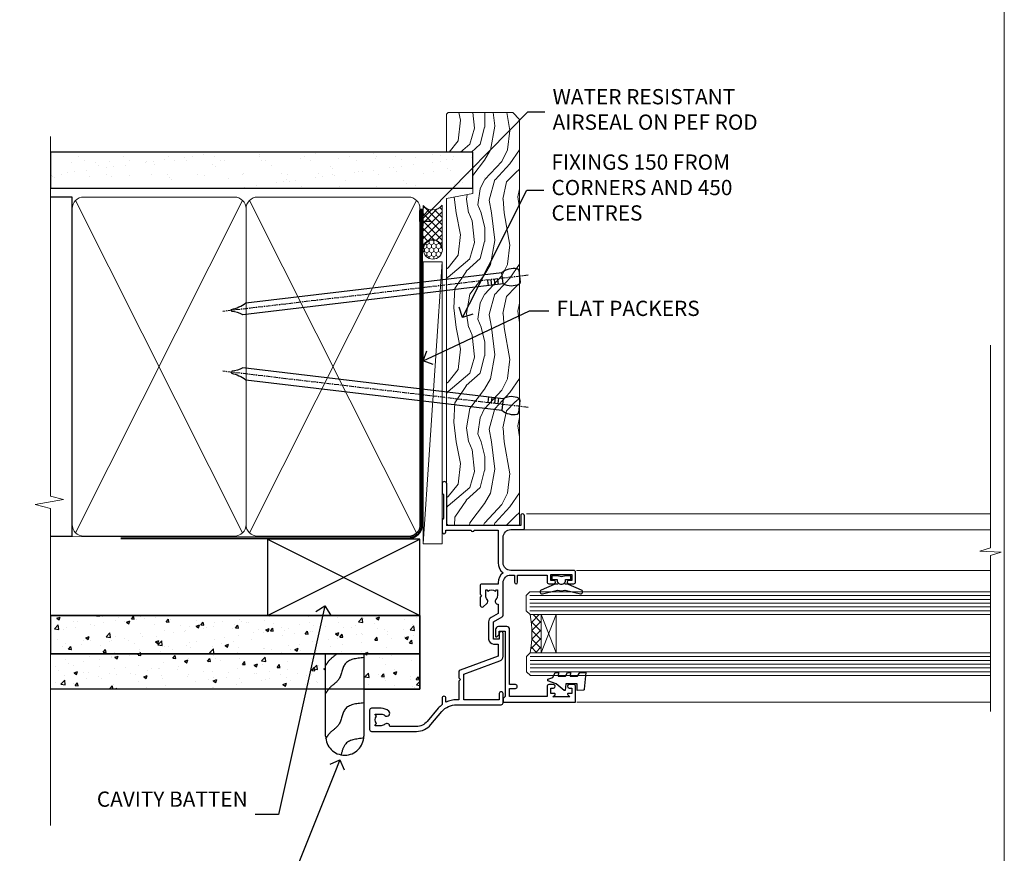
# Model space of a CAD drawing. Units: millimetres. Extents: x 0 to 10153, y -976 to 1146.
# Drawn here: x 5095 to 5353, y 293 to 512 of the extents above; entities that cross this region are included whole.
import ezdxf
from ezdxf import colors
from ezdxf.entities.mleader import LeaderData, LeaderLine
from ezdxf.math import Vec2, Vec3

# ---------------------------------------------------------------- set-up
doc = ezdxf.new("R2010")
doc.units = ezdxf.units.MM
doc.linetypes.add('CENTER', pattern=[2, 1.25, -0.25, 0.25, -0.25])
doc.linetypes.add('Dashed', pattern=[564.4444465637206, 282.2222232818604, -282.2222232818602])
doc.layers.add('Aluminium Systems Ltd Joinery Detail', color=7, linetype='Continuous')
doc.layers.add('Aluminium Systems Ltd Notes', color=7, linetype='Continuous')
doc.layers.add('Viewport', color=7, linetype='Continuous', plot=False)
doc.styles.get("Standard").update_dxf_attribs({"font": 'arial.ttf'})
pattern_1 = [(49.99999999999999, (3.689393224239723, 31.77084856185138), (9.1092334498002, -0.7969542769451543), [0.9525000000000001, -10.4775]), (355, (3.689393224239723, 31.77084856185138), (-1.762171071248467, 9.552842261951758), [0.762, -8.3820292085]), (100.4514447, (4.448493574239706, 31.70443588685157), (7.347062354517664, 8.755887595609755), [0.8095004399999999, -8.904512229999996]), (46.18420000000002, (3.689393224239723, 34.31084856185225), (13.5539520446065, -2.102116396636358), [1.428749999999999, -15.71624999999999]), (96.63555760999992, (4.818888224239743, 34.13567356185195), (11.87020670257515, 12.37130622988608), [1.214251157, -13.356780408]), (351.1841511700001, (3.689393224239723, 34.31084856185225), (11.87020670324885, 12.37130622927663), [1.1429983535, -12.572986596]), (21, (4.959393224239705, 33.67584856185204), (7.580719563456625, -5.11325990935438), [0.9525000000000001, -10.4775]), (326.0000000000001, (4.959393224239705, 33.67584856185204), (3.090101417382354, 9.209398306115963), [0.762, -8.382]), (71.45144499999999, (5.591119854239707, 33.24974356685198), (10.67082096393581, 4.096138444295263), [0.8095004400000001, -8.90449688]), (37.50000000000001, (3.689393224239723, 31.77084856185138), (0.1544301625295909, 4.227751943657656), [0, -8.2804, 0, -8.509, 0, -8.41375]), (7.499999999999999, (3.689393224239723, 31.77084856185138), (3.340983125515288, 5.009028740905975), [0, -4.8514, 0, -8.0899, 0, -3.20675]), (327.5, (0.8572932242396973, 31.77084856185138), (6.77952975834357, -0.2864371996336729), [0, -3.175, 0, -9.906, 0, -13.1445]), (317.5, (-0.4127067757602845, 31.77084856185138), (7.406459069300903, 1.271324551666651), [0, -4.1275, 0, -6.578600000000001, 0, -9.3345])]

# ---------------------------------------------------------------- blocks, each defined once
blk = doc.blocks.new('Page Layout')
at = {"layer": 'Aluminium Systems Ltd Joinery Detail', "color": 8, "lineweight": 5}
blk.add_lwpolyline([(0, 730.131892914731), (0, 0), (553.0825377109722, 0), (553.0825377109722, 730.131892914731)], close=True, dxfattribs=at)
blk = doc.blocks.new('A003-20831')
at = {"ltscale": 3, "flags": 128}
blk.add_lwpolyline([(2.621724833123439, 15.09770384114668, 0.2216982705959261), (1.299999999994158, 12.26330668643422), (1.299999999996375, 5.286411627841545, -0.6591102582861645), (1.885438149261746, 4.038423408327873, 0.1837465194528689), (1.499998588842347, 3.024999999999892), (1.499998588827795, 1.499999999999801), (1.745371651287088, 1.499999999999801), (2.044747484062556, 1.85678222424579, 0.3639702342662044), (4.005249693606403, 1.85678222424579), (4.304625526381871, 1.499999999999801), (4.549998588827068, 1.499999999999801), (4.549998588827068, 3.024999999999892, 0.1837465194583253), (4.16455902838152, 4.038423408357431, -0.999999999994524), (5.285438149260701, 5.035233318218189, -0.1837465194588314), (6.049998588836162, 3.024999999999892), (6.049998588836162, 0.4999999999998007, -0.414213562373095), (5.549998588836162, -1.993224215831613e-13), (0.4999999999999445, 1.985815104424948e-13, -0.4142135623731117), (1.332267629550188e-15, 0.5000000000001986), (1.332267629550188e-15, 12.26330668643416, -0.2216982705959267), (1.786114639357949, 16.09357311172201), (5.213883549470895, 18.96973239064911, 0.2216982705959851), (6.999998188834867, 22.79999881593776), (6.999998188833674, 34.49999999999963, -0.414213562373095), (7.499998188833674, 34.99999999999963), (9.899998188833594, 34.99999999999963, -0.999999999999773), (9.899998188833708, 33.99999999999935), (8.299998188833685, 33.9999999999994), (8.299998188833515, 24.69999999999945), (15.02475718959443, 24.69999999999922), (18.4623199951875, 34.14462618632305, -0.3152987888789665), (19.6839204022092, 34.99999999999963), (25.69999818883258, 34.99999999999963, -0.9999999999999999), (25.69999818883258, 33.99999999999963), (24.19999818883281, 33.99999999999963), (24.19999818883281, 32.49999999999963), (28.75699818883146, 32.49999999999963), (30.05567001794367, 34.74995119388549, -0.2679793930046311), (30.48871089439086, 34.99999999999963), (38.99999818881133, 34.9999999999628), (38.99999818881133, 34.9999999999628, 0.4142135623720128), (40.99999818881133, 36.99999999995381), (40.99999818883202, 37.99999999999963), (39.09999818883222, 37.99999999999963, -0.9999999999999999), (39.09999818883222, 38.79999999999981), (40.99999818883202, 38.7999999999989), (40.99999818883202, 46.49999999999901), (39.1999981888336, 46.49999999999923, -0.4142135623724955), (38.6999981888336, 46.9999999999981), (38.69999818883167, 48.2999999999997, -0.9999999999999999), (39.59999818883222, 48.2999999999997), (39.59999818883222, 47.49999999999901), (41.09999818883222, 47.49999999999901), (41.09999818883222, 52.99999999999963), (39.59999818883222, 52.99999999999963), (39.59999818883131, 52.19999999999916, -0.9999999999999999), (38.69999818883258, 52.19999999999916), (38.69999818883258, 53.49999999999963, -0.414213562373095), (39.19999818883258, 53.99999999999963), (41.69999818883258, 53.99999999999963, -0.414213562373095), (42.19999818883258, 53.49999999999963), (42.19999818889369, 36.9999999999537, 0.4142135623720045), (44.19999818891444, 34.99999999996109), (50.89999818887367, 34.99999999996109, 0.4142135623731281), (52.89999818887367, 36.99999999996132), (52.89999818887333, 40.09999999995418, -0.4142135623736278), (53.39999818887424, 40.59999999995418), (56.49999818882316, 40.60000000000113, -1.000000000007788), (56.49999818883072, 39.59999999995418), (53.99999818885419, 39.59999999995418), (53.99999818888216, 20.19999799999951), (64.89997618887247, 20.19999799999951, -0.9999999999999999), (64.89997618887247, 18.99999999999946), (62.49998118887225, 18.99999999999946), (62.09998118887216, 19.39999899999967), (55.8999941888722, 19.39999899999967), (55.49999518887245, 18.99999999999991), (52.29999818883431, 18.9999999999994, -1.000000000000171), (52.29999818883437, 19.99999999999946), (52.79999818883425, 19.99999999999946), (52.79999818883425, 26.60029414588016, -0.9999999999999999), (52.79999818883425, 27.40029414588017), (52.79999818883425, 33.69999999996062), (44.19999818891398, 33.69999999996142, -0.2308117564101742), (41.59999818886286, 34.96775985673776, -0.230811756410174), (38.99999818881173, 33.69999999996142), (38.62498742550952, 33.6999999999982), (38.624987425509, 29.45000000001298, -0.4142135623730617), (38.124987425509, 28.95000000001303), (35.99998742544886, 28.95000000001303), (35.59998742544923, 29.35000000001313), (35.19998742544959, 28.95000000001303), (33.06955004410122, 28.95000000001303, -0.637070260807509), (32.68652782254173, 29.77139380485633), (33.51362572981566, 30.75709070727717, -0.4226584366887495), (34.58656401708873, 30.83543956044403, 0.1837465194615898), (35.59998742545423, 30.44999999998984), (37.12498742545387, 30.45000000003623), (37.12498742545387, 30.69537306244413), (36.76820520120992, 30.99474889521801, 0.3639702342667677), (36.76820520120947, 32.95525110476277), (37.12498742545387, 33.25462693753664), (37.12498742545387, 33.50000000000571), (35.59998742544695, 33.49999999999071, 0.1837465194457504), (34.58656401717809, 33.11456043956696, -0.6591109333994376), (33.33857584472986, 33.6999999999982), (30.95065122328589, 33.6999999999982), (29.8829044675964, 31.85012689589527, -0.2679793930049919), (28.75699818883146, 31.19999999999911), (24.19999818883326, 31.20000000000002, -0.4142135623731014), (22.89999818883314, 32.50000000000009), (22.89999818883314, 33.69999999999968), (19.68392040220925, 33.6999999999999), (16.05476953055501, 23.72898992833635, -0.3152987888789804), (15.58492322016207, 23.39999999999921), (14.00000895216476, 23.39999999999927), (13.60000895216558, 23.79999999999936), (13.20000895216595, 23.39999999999927), (8.299998188833515, 23.39999999999944), (8.29999818883323, 22.79999881593281, -0.1156499494947565), (7.643579200102296, 19.99999999999946), (8.699998188834913, 19.99999999999946, -0.9999999999999999), (8.699998188834913, 18.99999999999946), (7.024936894816053, 18.99999999999946, -0.05636039300286577), (6.049493743234736, 17.97386312007265)], format="xyb", close=True, dxfattribs=at)
blk = doc.blocks.new('Residential Window Jamb')
at = {"layer": 'Aluminium Systems Ltd Joinery Detail', "lineweight": 5}
h = blk.add_hatch(dxfattribs=at)
h.set_pattern_fill('NET', color=256, scale=0.5, angle=-135.0000000000001)
h.set_pattern_definition([(224.9999999999999, (-93.76161466800113, 804.8857039913623), (1.122532015133643, -1.122532015133645), []), (314.9999999999999, (-93.76161466800113, 804.8857039913623), (1.122532015133645, 1.122532015133643), [])])
edge = h.paths.add_edge_path()
edge.add_line((25.50526072630601, -69.87094187769617), (25.41367865663915, -69.87094187769799))
edge.add_arc((20.50526072630964, -59.26368326531156), 11.68787841521306, -65.16806472825431, -64.67238000435086)
edge.add_line((25.50526072630601, -69.82808111132545), (25.50526072630601, -69.87094187769617))
edge = h.paths.add_edge_path()
edge.add_arc((-3.124945549690892, -74.95338867446662), 26.68783599326924, -10.816680073508508, 10.779816274357302, ccw=False)
edge.add_line((23.08871854073368, -79.96182205808145), (25.99965023293225, -79.96182205808145))
edge.add_line((25.99965023293225, -79.96182205808145), (25.9996502329177, -69.96182205808145))
edge.add_line((25.9996502329177, -69.96182205808145), (23.09193551419457, -69.96182205808236))
at = {"layer": 'Aluminium Systems Ltd Joinery Detail', "linetype": 'Continuous', "lineweight": 5}
for p, q in [((143.748115734872, -43.58282667156709, 1.151119239582842), (22.15660637573637, -43.58282667156709)), ((18.42453984296662, -47.70022538311559), (143.748115734872, -47.70022538311559, 1.151119239582842)), ((35.19788144043741, -58.37725788940588), (143.748115734872, -58.37725788940588, 1.151119239582842)), ((35.29146091144867, -92.89688664048754), (143.748115734872, -92.89688664048754, 1.151119239582842))]:
    blk.add_line(p, q, dxfattribs=at)
at = {"layer": 'Aluminium Systems Ltd Joinery Detail', "lineweight": 5, "ltscale": 3}
for p, q in [((22.99999981204564, -64.96182205822151), (143.748115734872, -64.96182205822151, 1.151119239582842)), ((22.99999981204564, -65.96182205822151), (143.748115734872, -65.96182205822151, 1.151119239582842)), ((22.99999981204564, -66.96182205822151), (143.748115734872, -66.96182205822151, 1.151119239582842)), ((22.99999981204564, -67.96182205822151), (143.748115734872, -67.96182205822151, 1.151119239582842)), ((22.99999981204564, -68.96182205822151), (143.748115734872, -68.96182205822151, 1.151119239582842)), ((23.08948271235749, -80.95751615447261), (143.748115734872, -80.95751615447261, 1.151119239582842)), ((23.08948271235749, -81.95751615447261), (143.748115734872, -81.95751615447261, 1.151119239582842)), ((23.08948271235749, -82.95751615447261), (143.748115734872, -82.95751615447261, 1.151119239582842)), ((23.08948271235749, -83.95751615447261), (143.748115734872, -83.95751615447261, 1.151119239582842)), ((23.08948271235568, -84.95751615447261), (143.748115734872, -84.95751615447261, 1.151119239582842))]:
    blk.add_line(p, q, dxfattribs=at)
at = {"layer": 'Aluminium Systems Ltd Joinery Detail', "lineweight": 5}
for p, q in [((29.87175537970506, -69.95751615447261), (26.00041440454152, -79.95751615447261)), ((26.00041440454152, -69.95751615447261), (29.87175537970506, -79.95751615447261))]:
    blk.add_line(p, q, dxfattribs=at)
at = {"layer": 'Aluminium Systems Ltd Joinery Detail', "linetype": 'Continuous', "lineweight": 5, "elevation": 1.151119239582956}
blk.add_lwpolyline([(143.748115734872, 0.7038599139868893), (143.748115734872, -52.47348982145058), (140.8855211199862, -53.33699515206399), (146.5239505406153, -53.58699515206399), (143.748115734872, -54.49149322211679), (143.748115734872, -95.32475309694837)], dxfattribs=at)
at = {"layer": 'Aluminium Systems Ltd Joinery Detail'}
blk.add_lwpolyline([(30.37471260925849, -61.58181036897486), (30.29917988021771, -61.86370235138975, -0.3394542588633712), (30.1059947149588, -62.01193854236953), (29.45946011255546, -62.01193854236953, 0.1052493344124674), (29.37800791385416, -62.02927617808291), (25.95582961580112, -63.55528263165343, 0.9133919180647162), (26.27759246640926, -64.49778290733911), (30.24435563348197, -63.53327018702021, -0.1257362244887155), (30.34337238404441, -63.53442276775013), (31.20769630309587, -63.76601766397653, 0.1316524975874038), (31.31122392113684, -63.76601766397653), (32.17554784106505, -63.53442276775013, -0.1257362244887155), (32.2745645916275, -63.53327018702021), (36.24132775870021, -64.49778290733911, 0.913391918064716), (36.56309060930835, -63.55528263165343), (33.14091231125713, -62.02927617808291, 0.1052493344124674), (33.05946011255583, -62.01193854236953), (32.41292551015067, -62.01193854236953, -0.3394542588633712), (32.21974034489358, -61.86370235138975), (32.14420761585279, -61.58181036897486)], format="xyb", dxfattribs=at)
for points in [[(32.38446011255473, -59.76193854236953), (31.25946011255473, -60.06338138385445), (30.13446011255473, -59.76193854236953), (28.75946011255473, -59.76193854236953), (28.75946011255473, -60.76193854236953), (30.14142612380419, -60.76193854236953, 0.447213595499958), (31.25946011255473, -62.01193854236953, 0.4472135954999584), (32.37749410130527, -60.76193854236953), (33.75946011255473, -60.76193854236953), (33.75946011255473, -59.76193854236953)], [(27.50005000204328, -88.8169338683756), (27.50005000204328, -91.41693386837505), (17.70000000204345, -91.41693386837505), (17.70000000204345, -89.31693386837742), (19.20000000204345, -89.31693386837742, 1), (19.20000000204345, -88.31693386837742), (17.70000000204345, -88.31693386837742), (17.70000000204345, -73.86685886837495, 0.4142135623730951), (16.95000000204345, -73.11685886837495), (14.75000000208274, -73.11685886837495, 0.414210532603183), (14.00000000212276, -73.86685111015595), (13.99998482535739, -75.61725792063407, 0.6681823785842405), (14.34140618158563, -75.75868134573011), (14.94142761482908, -75.15865991248666, 0.1989162654631827), (15.00000625856956, -75.01723555647368), (15.00000000204273, -74.31685886837477), (16.50000000204273, -74.31685886837477), (16.50000000204273, -91.41693386837505), (16.00000000204273, -91.91693386837505), (16.00000000204273, -92.91693386837505), (35.00005000204328, -92.91693386837505), (35.00005000204328, -88.8169338683756, 0.4142141725675061), (34.50004896037535, -88.31693386837742), (33.30004906454633, -88.31693636837645, 0.9999971726229095), (33.30004839490721, -89.21693136836893), (34.00005000204328, -89.21693386837524), (34.00005000204328, -90.61693386837487), (33.0500525020434, -90.61693386837487, 0.6681786379192987), (32.90863114580497, -90.9583552246122), (33.46720978956728, -91.51693386837451), (29.03289021451747, -91.51693386837451), (29.59146885827977, -90.9583552246122, 0.6681786379192988), (29.45004750204316, -90.61693386837487), (28.50005000204328, -90.61693386837487), (28.50005000204328, -89.21693386837524), (29.20005160917935, -89.21693136836893, 0.9999971726229092), (29.20005093954023, -88.31693636837645), (28.00005104370939, -88.31693386837742, 0.4142141725674394)], [(35.51262297818175, -86.12771069172777), (36.13749233009003, -85.12771069172777), (37.63749233009003, -85.12771069172777), (37.25060030606619, -89.54990676185434, -0.3639702342661976), (37.06879251499777, -89.73171455292322), (35.40004901246175, -89.87771069172777), (35.40004901246175, -88.12771069172777), (32.40004901246175, -88.12771069172777), (32.24694385129078, -89.87771069172777), (31.94694385129151, -89.87771069172777), (29.86137506425075, -88.12771069172777), (27.72498099361655, -87.32946170064497), (27.72498099361655, -86.92595968281057), (29.02177552750618, -86.4414212998654), (29.66251500303952, -85.12771069172777), (30.46251500303879, -85.12771069172777), (30.37502633951226, -86.12771069172777), (32.37478241447388, -86.12771069172777), (32.86251500303842, -85.12771069172777), (33.66251500303952, -85.12771069172777), (33.57502633951299, -86.12771069172777)]]:
    blk.add_lwpolyline(points, format="xyb", close=True, dxfattribs=at)
at = {"layer": 'Aluminium Systems Ltd Joinery Detail', "lineweight": 5}
for points in [[(143.748115734872, -69.96182205822151), (23.0934638574563, -69.96182205822151), (21.99999981204564, -68.95874597362672), (21.99999981204564, -64.9618837102953), (22.99999981204564, -63.96182205822151), (143.748115734872, -63.96182205822151)], [(143.748115734872, -85.95751615447261), (23.18294675776815, -85.95751615447261), (22.08948271235749, -84.95444006987782), (22.08948271235749, -80.9575778065464), (23.08948271235749, -79.95751615447261), (143.748115734872, -79.95751615447261)]]:
    blk.add_lwpolyline(points, dxfattribs=at)
blk.add_lwpolyline([(26.00041440454152, -69.95751615447261), (26.00041440454152, -79.95751615447261), (29.87175537970506, -79.95751615447261), (29.87175537970506, -69.95751615447261)], close=True, dxfattribs=at)
blk.add_arc((-5.601459498846452, -74.97105365630796), 29.12886931597957, 350.1346049067578, 9.902258892472235, dxfattribs=at)
at = {"color": 0, "xscale": -1, "rotation": 270}
blk.add_blockref('A003-20831', (-18.99999999800821, -100.5828248604216), dxfattribs=at)
blk = doc.blocks.new('_Open90')
at = {"color": 0, "linetype": 'ByBlock', "lineweight": -2}
for p, q in [((0, 0), (-1, 0)), ((-0.5, 0.5), (0, 0)), ((0, 0), (-0.5, -0.5))]:
    blk.add_line(p, q, dxfattribs=at)
blk = doc.blocks.new('Nail 75 JH')
at = {"linetype": 'CENTER'}
blk.add_line((0, 2.300118051928621), (0, -78.25849807356508), dxfattribs=at)
for p, q in [((1.5, -4.488319011024487), (-1.5, -4.488319011024458)), ((1.499999999999886, -5.730112436134704), (0.1255879953777708, -5.730112436134732)), ((1.499999999999886, -6.600592455787137), (0.1255879953777708, -6.600592455787137)), ((1.499999999999886, -7.471072475439541), (0.1255879953777708, -7.471072475439541)), ((1.499999999999886, -8.341552495091946), (0.1255879953778276, -8.341552495091946))]:
    blk.add_line(p, q)
blk.add_lwpolyline([(-1.5, -4.488319011024458, -0.2475267649991796), (-2.057234792368547, -0.3562033463117587, -0.331135080274166), (-1.578358480166685, 0), (1.578358480166685, 0, -0.331135080274166), (2.057234792368547, -0.3562033463117587, -0.2475267649991796), (1.499999999999886, -4.488319011024487), (1.5, -73.20877276569331, 0.1245641564323093), (0.2845258915276077, -75.96790802185205), (-0.2515467734666004, -75.96790802185205, 0.1012549879648114), (-1.5, -72.05351818931658)], format="xyb", close=True)
blk = doc.blocks.new('Fibre Cement Weatherboard CC Residential Liner')
at = {"layer": 'Aluminium Systems Ltd Joinery Detail', "lineweight": 5}
h = blk.add_hatch(dxfattribs=at)
h.set_pattern_fill('HONEY', color=256, scale=0.2211125000000359, angle=360, style=0)
h.set_pattern_definition([(0, (-467.4951966491889, -268.0209684003905), (1.053048281250171, 0.6079775633750983), [0.7020321875001139, -1.404064375000228]), (120, (-467.4951966491889, -268.0209684003905), (-1.053048155438884, 0.6079777812866397), [0.7020321875001022, -1.404064375000204]), (59.99999999999994, (-467.4951966491889, -268.0209684003905), (1.258112869470804e-07, 1.215955344661738), [-1.404064375000228, 0.7020321875001139])])
edge = h.paths.add_edge_path()
edge.add_arc((52.83475623939216, 2.930632996623899), 2.5, 180.0000000000001, 360.00000000000006, ccw=False)
edge.add_arc((52.83475623939216, 2.930632996623899), 2.5, 0, 180.0000000000001, ccw=False)
h = blk.add_hatch(dxfattribs=at)
h.set_pattern_fill('NET', color=256, scale=0.4422249999999999, angle=225, style=0)
h.set_pattern_definition([(315, (-1834.954448102441, 4373.742029692468), (-0.9928234407849511, -0.9928234407849515), []), (225, (-1834.954448102441, 4373.742029692468), (-0.9928234407849515, 0.9928234407849511), [])])
edge = h.paths.add_edge_path()
edge.add_line((64.43456022031728, 5.493939559482897), (53.69162340054049, 5.500494018389873))
edge.add_arc((52.85522487365483, 3.035632060506032), 2.602903564714436, 283.05461229937526, 431.25644836746125, ccw=False)
edge.add_line((53.4431679159095, 0.5), (64.47917578509782, 0.5))
edge.add_arc((66.38332191296081, 3.014180606625814), 3.153866927914105, 128.1626499734255, 232.8610770962096, ccw=False)
h = blk.add_hatch(dxfattribs=at)
h.set_pattern_fill('WOOD-3', color=256, scale=97.5, angle=30, style=0, pattern_type=2)
h.set_pattern_definition([(4.763599999999841, (490.7248856092245, -7171.838047056802), (-330.0000283895876, -29.9997459798375), [3.612479999999951, -357.6353699999959]), (348.6901, (494.3248856092239, -7171.538047056801), (120.0000225669286, -29.9999289648483), [4.58912999999999, -148.3814699999997]), (314.9999999999999, (498.8248856092239, -7172.438047056798), (-3.306523113702664e-14, -30.00000928346856), [3.39411, -39.03228]), (313.1523999999999, (501.2248856092245, -7174.838047056802), (420.0000850164654, -449.9999261252569), [6.579509999999999, -651.37185]), (347.0054000000001, (505.7248856092245, -7179.638047056803), (-270.0000230324819, 59.99992732735074), [4.002509999999999, -396.2474099999998]), (360, (509.624885609225, -7180.538047056801), (29.99999999999997, -30.00000000000003), [7.5, -22.5]), (9.462299999999765, (517.124885609225, -7180.538047056801), (-150.0000232108592, -29.99994417607295), [3.649649999999993, -178.8332099999998]), (5.710599999999713, (490.7248856092245, -7179.938047056798), (-269.9999827048756, -30.00003943998845), [3.014969999999958, -298.4813099999965]), (360, (493.7248856092245, -7179.638047056803), (29.99999999999997, -30.00000000000003), [4.5, -25.5]), (331.6992, (498.2248856092245, -7179.638047056803), (329.9998535928922, -180.0002662262795), [4.429439999999992, -438.5152499999991]), (307.8749999999999, (502.124885609225, -7181.7380470568), (-120.0000559467582, 149.9999729816166), [6.841049999999986, -335.2115699999996]), (320.7106, (506.3248856092239, -7187.138047056803), (180.0000191874755, -149.9999889572949), [4.263809999999983, -422.1163199999984]), (353.6597999999999, (509.624885609225, -7189.838047056802), (239.9999820781927, -30.00004736879107), [5.43324, -266.22831]), (11.88869999999988, (515.0248856092228, -7190.438047056798), (-419.9999190314803, -90.00031605746501), [5.82494999999993, -576.669689999991]), (6.709799999999706, (490.7248856092245, -7189.2380470568), (270.0000299325391, 29.99981643732056), [5.135159999999994, -508.3820999999996]), (356.6335, (495.8248856092239, -7188.638047056803), (479.999979659061, -30.00032890063538), [5.10881999999993, -505.7727899999929]), (326.3098999999999, (500.9248856092234, -7188.938047056798), (-59.99998673313475, 30.00004003521583), [5.408339999999997, -102.75822]), (312.5103999999999, (505.4248856092234, -7191.938047056798), (299.9997215504041, -330.0002602161362), [4.883640000000001, -483.48096]), (345.0686, (508.7248856092245, -7195.538047056801), (330.0000160477658, -89.99990861934462), [4.657259999999938, -461.0679899999938]), (360, (513.2248856092244, -7196.7380470568), (29.99999999999997, -30.00000000000003), [3.6, -26.4]), (12.99459999999981, (516.8248856092239, -7196.7380470568), (270.0000230324819, 59.99992732735004), [4.002509999999988, -396.2474099999986]), (360, (500.0248856092228, -7166.7380470568), (29.99999999999997, -30.00000000000003), [0, -30]), (136.8475999999999, (504.2248856092245, -7171.2380470568), (449.9999261252561, -420.0000850164664), [6.579509999999987, -651.3718499999991]), (153.4348999999999, (499.4248856092234, -7196.7380470568), (-29.99997473822719, 30.00003928189145), [2.683289999999973, -64.39874999999914]), (171.8698999999998, (497.0248856092228, -7195.538047056801), (-179.9999932938336, 29.99998067446644), [4.242629999999988, -207.8893799999995]), (203.1985999999998, (492.8248856092239, -7194.938047056798), (-149.9999919200123, -60.00003975794547), [2.284739999999974, -226.1884499999973]), (333.4349, (504.2248856092245, -7171.2380470568), (29.9999747382272, -30.00003928189145), [3.354089999999999, -63.72794999999999]), (353.2901999999999, (507.2248856092245, -7172.7380470568), (-270.0000299325392, 29.99981643732125), [5.135160000000001, -508.3821000000002]), (10.12469999999981, (512.3248856092239, -7173.338047056802), (509.9999636894718, 90.00025765850859), [8.532869999999988, -844.7548799999987]), (10.30479999999971, (490.7248856092245, -7168.538047056801), (180.0000288254371, 29.99984626607953), [3.354089999999962, -332.0560799999968]), (344.4759, (494.0248856092228, -7167.938047056798), (-330.0000307388759, 89.99993332816857), [5.604449999999995, -554.8417799999994]), (317.1211, (499.4248856092234, -7169.438047056798), (-390.0000237882238, 359.9999925974296), [5.731499999999948, -567.4176899999934]), (325.3047999999999, (503.624885609225, -7173.338047056802), (299.9998277696255, -210.000258287834), [4.743419999999994, -469.5982199999992]), (350.5377, (507.5248856092228, -7176.038047056801), (150.0000232108592, -29.99994417607323), [5.474489999999999, -177.0084]), (6.581899999999838, (512.9248856092233, -7176.938047056798), (-510.0000431378999, -59.99960101098861), [7.851749999999991, -777.3233999999989]), (8.130099999999889, (490.7248856092245, -7176.038047056801), (-179.9999932938336, -29.99998067446629), [4.242629999999994, -207.8893799999996]), (348.6901, (494.9248856092234, -7175.438047056798), (120.0000225669286, -29.9999289648483), [4.58912999999999, -148.3814699999997]), (317.4895999999999, (499.4248856092234, -7176.338047056802), (-330.0002602161357, 299.9997215504046), [4.88364, -483.4809599999999]), (314.9999999999999, (503.0248856092228, -7179.638047056803), (-3.306523113702664e-14, -30.00000928346856), [5.51544, -36.91098]), (342.646, (506.9248856092234, -7183.538047056801), (-390.0000605729049, 119.999835067774), [5.028929999999935, -497.8627199999934]), (3.366499999999665, (511.7248856092245, -7185.038047056801), (-479.999979659061, -30.00032890063396), [5.108819999999988, -505.7727899999987]), (17.10269999999988, (516.8248856092239, -7184.7380470568), (300.0000519287099, 89.99986480290859), [4.080449999999997, -403.9636799999997]), (8.746199999999785, (490.7248856092245, -7183.538047056801), (209.9999800906905, 30.00012591172568), [3.945869999999959, -390.6425099999947]), (345.0686, (494.624885609225, -7182.938047056798), (330.0000160477658, -89.99990861934462), [4.657259999999938, -461.0679899999938]), (327.9946, (499.124885609225, -7184.138047056803), (-149.9999683436264, 90.000033161331), [5.66039999999999, -277.3590599999995]), (310.1009, (503.9248856092234, -7187.138047056803), (-329.9999417935546, 390.0000578863894), [7.451849999999999, -737.7326999999999]), (344.0546, (508.7248856092245, -7192.838047056802), (-120.0000037995646, 29.99999667889151), [4.368060000000001, -214.03524]), (6.008999999999807, (512.9248856092233, -7194.038047056801), (299.9999925271812, 29.99997952445504), [5.731499999999953, -567.4176899999941]), (23.19859999999978, (518.624885609225, -7193.438047056798), (149.9999919200123, 60.00003975794549), [2.284739999999997, -226.1884499999996]), (9.462299999999765, (490.7248856092245, -7192.538047056801), (-150.0000232108592, -29.99994417607295), [3.649649999999993, -178.8332099999998]), (349.9919999999998, (494.3248856092239, -7191.938047056798), (329.9999866372434, -60.00010416469986), [5.178809999999979, -512.7014999999974]), (322.5946, (499.4248856092234, -7192.838047056802), (389.9997739494009, -300.000298578452), [6.42026999999999, -635.6077499999994]), (330.9453999999999, (504.5248856092228, -7166.7380470568), (210.0000115370904, -120.0000008159787), [3.08868, -305.78022]), (349.2156999999999, (507.2248856092245, -7168.2380470568), (-479.999985110828, 90.00001649037998), [6.41327999999999, -634.9134899999992]), (7.124999999999709, (513.5248856092228, -7169.438047056798), (-210.0000113953586, -29.99994845681877), [7.256039999999998, -234.6117])])
h.paths.add_polyline_path([(88.78572596992967, -18.01406915317239), (86.90638799909198, -19.78105676352425), (-19.48827451527129, -19.78105676352425), (-19.48827451527126, -0.6999980019918439), (66.20247222676062, -0.6999980019918439), (67.5338322148466, -7.573135174357958), (78.4110097473224, -7.573135174357958), (78.4110097473224, -0.6999980019918439), (88.34838450015218, -0.6999980019918439), (88.78572596992785, -1.116391441491942)])
blk.add_line((-19.28997451526288, -0.9632989927322342), (-19.28997451526243, -0.6999980019918439))
blk.add_line((-24.29562078165532, 5.500494018389873), (49.63578624790011, 0.5), dxfattribs=at)
for points in [[(-24.29562078165532, 5.500494018389873), (49.63578624789193, 5.500494018389873), (49.63578624790011, 0.5), (-24.29562078165941, 0.5)], [(88.34838450015218, -0.6999980019918439), (78.4110097473224, -0.6999980019918439), (78.4110097473224, -7.573135174357958), (67.5338322148466, -7.573135174357958), (66.20247222676062, -0.6999980019918439), (-19.48827451527126, -0.6999980019918439), (-19.48827451527129, -19.78105676352425), (86.90638799909198, -19.78105676352425), (88.78572596992967, -18.01406915317239), (88.78572596992785, -1.116391441491942)]]:
    blk.add_lwpolyline(points, close=True, dxfattribs=at)
blk.add_lwpolyline([(53.41781729646277, 5.505638252505378), (64.43456022031728, 5.493939559482897, 0.4915106188759529), (64.47917578509782, 0.5), (53.4431679159095, 0.5, 0.8101017670941715)], format="xyb", close=True, dxfattribs=at)
at = {"layer": 'Aluminium Systems Ltd Joinery Detail', "lineweight": 5, "ltscale": 0.12}
blk.add_circle((52.83475623939216, 2.930632996623899), 2.5, dxfattribs=at)
at = {"layer": 'Aluminium Systems Ltd Joinery Detail', "xscale": -0.9999999999999998, "rotation": 173.2316767257846}
blk.add_blockref('Nail 75 JH', (11.71987848023238, -19.78999985967312), dxfattribs=at)
at = {"layer": 'Aluminium Systems Ltd Joinery Detail', "rotation": 186.7683232742154}
blk.add_blockref('Nail 75 JH', (45.8399899671642, -19.78999985967312), dxfattribs=at)
blk = doc.blocks.new('90mm Framing Jamb CC')
at = {"layer": 'Aluminium Systems Ltd Joinery Detail'}
h = blk.add_hatch(dxfattribs=at)
h.set_pattern_fill('AR-SAND', color=256, scale=0.15)
h.set_pattern_definition([(37.49999999999996, (3.13900000000001, 55.87189999999975), (-0.2400046943976069, 7.341198559940135), [0, -5.791200000000001, 0, -6.476999999999999, 0, -6.191249999999999]), (7.499999999999937, (3.13900000000001, 55.87189999999975), (6.74284924707004, 10.75237650852531), [0, -3.124199999999998, 0, -5.219699999999996, 0, -2.000249999999998]), (327.5, (-1.547299999999836, 55.87189999999975), (11.86488555362187, 0.02155777017818536), [0, -1.904999999999998, 0, -6.857999999999993, 0, -8.953499999999988]), (317.5, (-1.547299999999836, 55.87189999999975), (11.45334678708446, 3.343939848858243), [0, -0.9524999999999999, 0, -4.495799999999999, 0, -5.1435])])
h.paths.add_polyline_path([(3.13900000000001, 176.8455862483221), (3.13900000000001, 167.3610922078566), (113.8300088466357, 167.3610922078566), (113.8300088466357, 176.8455862483221)])
at = {"layer": 'Aluminium Systems Ltd Joinery Detail', "lineweight": 5}
for p, q in [((9.701812918377414, 164.1554144504786, -1.000000000000014), (53.50007426165882, 77.02895230516299, -1.000000000000014)), ((9.701812918377414, 77.02895230516299, -1.000000000000014), (53.50007426165837, 164.1554144504786, -1.000000000000014)), ((55.28001372040978, 164.1554144504786, -1.000000000000014), (99.0782750636912, 77.02895230516481, -1.000000000000014)), ((55.28001372040978, 77.02895230516481, -1.000000000000014), (99.07827506369074, 164.1554144504786, -1.000000000000014))]:
    blk.add_line(p, q, dxfattribs=at)
at = {"layer": 'Aluminium Systems Ltd Joinery Detail', "linetype": 'Continuous', "lineweight": 5, "ltscale": 0.12}
blk.add_lwpolyline([(3.13900000000001, 180.9671158474281), (3.13900000000001, 86.61488595999401), (6.572903719036617, 85.71117555150852), (-0.845121188725102, 84.4445822881404), (3.13900000000001, 83.40721909362912), (3.13900000000001, 0.2790200490286452)], dxfattribs=at)
at = {"layer": 'Aluminium Systems Ltd Joinery Detail'}
blk.add_lwpolyline([(3.13900000000001, 167.3610922078566), (113.8300088466357, 167.3610922078566), (113.8300088466357, 176.8455862483221), (3.13900000000001, 176.8455862483221)], close=True, dxfattribs=at)
at = {"layer": 'Aluminium Systems Ltd Joinery Detail', "elevation": -1.250000000000007}
blk.add_lwpolyline([(3.13900000000001, 76.13898257578842), (8.811843189001934, 76.13898257578842), (8.811843189001934, 165.0453841798532), (3.13900000000001, 165.0453841798532)], dxfattribs=at)
at = {"layer": 'Aluminium Systems Ltd Joinery Detail', "lineweight": 5, "elevation": -1.000000000000028}
for points in [[(8.811843189001934, 79.17752929592427, 0.4142135623730951), (11.85038990913779, 76.13898257578842), (51.35149727089845, 76.13898257578842, 0.414213562373095), (54.3900439910343, 79.17752929592427), (54.3900439910343, 162.0068374597173, 0.4142135623730958), (51.35149727089845, 165.0453841798532), (11.85038990913779, 165.0453841798532, 0.4142135623730941), (8.811843189001934, 162.0068374597173)], [(54.3900439910343, 79.17752929592427, 0.4142135623730951), (57.42859071117016, 76.13898257578842), (96.92969807293082, 76.13898257578842, 0.414213562373095), (99.96824479306667, 79.17752929592427), (99.96824479306667, 162.0068374597173, 0.4142135623730958), (96.92969807293082, 165.0453841798532), (57.42859071117016, 165.0453841798532, 0.4142135623730941), (54.3900439910343, 162.0068374597173)]]:
    blk.add_lwpolyline(points, format="xyb", close=True, dxfattribs=at)
at = {"layer": 'Aluminium Systems Ltd Joinery Detail', "linetype": 'Dashed', "lineweight": 5, "ltscale": 0.01, "const_width": 0.25, "elevation": -0.7500000000000071}
blk.add_lwpolyline([(3.814126904359341, 75.99697800745673), (96.92969807293082, 75.9976418053335, 0.4175702237706213), (100.1138761984633, 79.1485558708024), (100.1142104851154, 162.0223328019107)], format="xyb", dxfattribs=at)
at = {"layer": 'Aluminium Systems Ltd Joinery Detail', "linetype": 'CENTER', "lineweight": 5, "ltscale": 3, "const_width": 0.5, "elevation": 0.5}
blk.add_lwpolyline([(21.52672919693248, 75.59704373684474), (96.92969807293082, 75.5974668445939, 0.4225667246231231), (100.4988190548414, 79.16135497101425), (100.4988190548414, 162.0223328019107)], format="xyb", dxfattribs=at)
blk = doc.blocks.new('Fibre Cement Weatherboard CC Jamb Residential')
h = blk.add_hatch()
h.set_pattern_fill('AR-CONC', color=256, scale=0.05)
h.set_pattern_definition(pattern_1)
h.paths.add_polyline_path([(-96.86095738145553, 55.34743306043674), (-96.86095738145553, 45.2611323695819), (-0.0317125883888707, 45.2611323695819), (-0.0317125883888707, 55.34743306043674)])
h = blk.add_hatch()
h.set_pattern_fill('AR-CONC', color=256, scale=0.05)
h.set_pattern_definition(pattern_1)
h.paths.add_polyline_path([(-24.75031501747702, 45.2611323695819), (-96.86095738145553, 45.2611323695819), (-96.86095738145553, 36.00412019321993), (-24.75031501747702, 36.00412019321993)])
h = blk.add_hatch()
h.set_pattern_fill('AR-CONC', color=256, scale=0.05)
h.set_pattern_definition(pattern_1)
h.paths.add_polyline_path([(-0.0317125883888707, 36.00412019321993), (-0.0317125883888707, 45.2611323695819), (-14.75031501747702, 45.2611323695819), (-14.75031501747702, 36.00412019321993)])
for p, q in [((-96.86095738145553, 55.34743306043674, -0.1744403802085398), (-0.0317125883888707, 55.34743306043674, -0.1744403802085398)), ((-0.0317125883888707, 55.34743306043674, 0.1511192395829311), (-0.0317125883888707, 36.00412019321993, -0.1744403802085398)), ((-0.0317125883888707, 45.2611323695819, -0.1744403802085398), (-96.86095738145553, 45.2611323695819, -0.1744403802085398)), ((-0.0317125883888707, 36.00412019321993, -0.1744403802085398), (-96.86095738145553, 36.00412019321993, -0.1744403802085398))]:
    blk.add_line(p, q)
for points, elevation in [([(-96.86095738145553, 45.2611323695819), (-0.0317125883888707, 45.2611323695819), (-0.0317125883888707, 55.34743306043674), (-96.86095738145553, 55.34743306043674)], -0.17444038020854), ([(-14.75031501747702, 36.00412019321993), (-0.0317125883888707, 36.00412019321993), (-0.0317125883888707, 45.2611323695819), (-14.75031501747702, 45.2611323695819)], -0.1744403802085398)]:
    blk.add_lwpolyline(points, close=True, dxfattribs=dict(elevation=elevation))
at = {"layer": 'Aluminium Systems Ltd Joinery Detail'}
for p, q in [((-40.03171258838887, 55.34743306043674, 0.1511192395829311), (-0.0317125883888707, 75.34743306043674, 0.1511192395829311)), ((-40.03171258838887, 75.34743306043674, 0.1511192395829311), (-0.0317125883888707, 55.34743306043674, 0.1511192395829311))]:
    blk.add_line(p, q, dxfattribs=at)
at = {"layer": 'Aluminium Systems Ltd Joinery Detail', "linetype": 'Dashed'}
blk.add_line((-40.03171258838887, 55.34743306043674, 0.1511192395829311), (-96.86095738145553, 55.34743306043674, -0.34199979480175), dxfattribs=at)
at = {"layer": 'Aluminium Systems Ltd Joinery Detail', "elevation": 0.1511192395829311}
blk.add_lwpolyline([(-40.03171258838887, 55.34743306043674), (-0.0317125883888707, 55.34743306043674), (-0.0317125883888707, 75.34743306043674), (-40.03171258838887, 75.34743306043674)], close=True, dxfattribs=at)
at = {"layer": 'Aluminium Systems Ltd Joinery Detail', "linetype": 'Dashed', "elevation": -0.1744403802085399}
blk.add_lwpolyline([(-14.75031501747702, 45.2611323695819), (-14.75031501747702, 23.7117044578863, -0.414213562373095), (-19.75031501747702, 18.7117044578863), (-19.75031501747702, 18.7117044578863, -0.414213562373095), (-24.75031501747702, 23.7117044578863), (-24.75031501747702, 45.2611323695819)], format="xyb", dxfattribs=at)
at = {"layer": 'Aluminium Systems Ltd Joinery Detail', "linetype": 'Dashed'}
for points, knots in [([(-21.87299244670339, 45.26113236958372, -0.1744403802085399), (-22.47527662016074, 44.66538514894455, -0.1744403802085399), (-23.71738732714607, 43.89028154621701, -0.1744403802085399), (-24.4603163109818, 42.69529476181197, -0.1744403802085399), (-24.75031501747702, 42.22883749699031, -0.1744403802085399)], [10.40744048442614, 10.40744048442614, 10.40744048442614, 10.40744048442614, 12.96346460879469, 14.60001603165353, 14.60001603165353, 14.60001603165353, 14.60001603165353]), ([(-14.75031501747702, 23.17394352724841, -0.3488807604170689), (-16.73092484547931, 22.95826221540665, -0.3488807604170689), (-19.8208066469947, 22.62178516123822, -0.3488807604170689), (-20.41421579491009, 19.77126306968785, -0.3488807604170689), (-20.73102633075683, 18.80882720875888, -0.3488807604170689)], [0, 0, 0, 0, 5.195218349578726, 8.104882852900406, 8.104882852900406, 8.104882852900406, 8.104882852900406])]:
    blk.add_open_spline(points, degree=3, knots=knots, dxfattribs=at)
for points in [[(-14.75031501747702, 44.30568051910268, -0.1744403802085399), (-19.66639588559559, 42.62566784119917, -0.1744403802085399), (-21.39050471277454, 38.51179187355228, -0.1744403802085399), (-23.80425892026727, 36.25023709315064, -0.1744403802085399), (-24.75031501747702, 34.91484261188634, -0.1744403802085399)], [(-14.75031501747702, 32.42658819121425, -0.3488807604170689), (-19.66639588559559, 30.74657551331075, -0.3488807604170689), (-21.39050471277454, 26.63269954566385, -0.3488807604170689), (-23.80425892026727, 24.37114476526222, -0.3488807604170689), (-24.75031501747702, 23.03575028399791, -0.3488807604170689)]]:
    blk.add_spline(points, degree=3, dxfattribs=at)
blk = doc.blocks.new('Fibre Cement Weatherboard CC Jamb Text Residential')
at = {"layer": 'Aluminium Systems Ltd Notes', "color": 3, "lineweight": 5, "ltscale": 0.12}
ml = blk.add_multileader_mtext('Standard', dxfattribs=at)
ml.set_content('CAVITY BATTEN', color=3)
ml.set_leader_properties(color=8)
ml.set_arrow_properties(name='OPEN90')
ml.build(insert=Vec2(0, 0))
ml.multileader.update_dxf_attribs({"text_left_attachment_type": 2, "text_right_attachment_type": 2})
ctx = ml.context
ctx.base_point, ctx.plane_origin = Vec3(-51.02842511341991, -24.03717125991387, 0.5), Vec3(32.88331255735511, 38.03214037633211, 0.5)
ctx.left_attachment, ctx.right_attachment, ctx.text_align_type = 2, 2, 2
notes = []
notes.append((ctx, [(0, (1, 1, 0), (-19.80619251198823, -24.03717125991387, 0.5), (-1, 0), 6.046243515483525, [(0, [(-7.626241678122369, 30.65567894668152, 0.5)], 0, [])])]))
ctx.mtext.insert, ctx.mtext.width, ctx.mtext.defined_height, ctx.mtext.alignment, ctx.mtext.line_spacing_style, ctx.mtext.flow_direction = Vec3(-27.85243602747175, -18.03717125991387, 0.5), 40.59259362832017, 18.64803054902101, 3, 2, 5
ml = blk.add_multileader_mtext('Standard', dxfattribs=at)
ml.set_content('SCRIBER SEALED TO WEATHERBOARD', color=3)
ml.set_leader_properties(color=8)
ml.set_arrow_properties(name='OPEN90')
ml.build(insert=Vec2(0, 0))
ml.multileader.update_dxf_attribs({"text_left_attachment_type": 2, "text_right_attachment_type": 2})
ctx = ml.context
ctx.base_point, ctx.plane_origin = Vec3(-77.29854789650312, -49.91515586376977, 0.5), Vec3(39.81234826383206, 43.81542868362923, 0.5)
ctx.left_attachment, ctx.right_attachment, ctx.text_align_type = 2, 2, 2
notes.append((ctx, [(0, (1, 1, 0), (-19.80619251198823, -49.91515586376977, 0.5), (-1, 0), 6.046243515483525, [(0, [(-3.661975160163365, -9.741088783780128, 0.5)], 0, [])])]))
ctx.mtext.insert, ctx.mtext.width, ctx.mtext.defined_height, ctx.mtext.alignment, ctx.mtext.line_spacing_style, ctx.mtext.flow_direction = Vec3(-27.85243602747175, -40.58182253043644, 0.5), 40.59259362832017, 18.64803054902101, 3, 2, 5
for ctx, leaders in notes:
    for number, flags, end, landing, length, lines in leaders:
        leader = LeaderData()
        leader.index, (leader.has_last_leader_line, leader.has_dogleg_vector, leader.attachment_direction) = number, flags
        leader.last_leader_point, leader.dogleg_vector, leader.dogleg_length = Vec3(end), Vec3(landing), length
        for number, points, colour, breaks in lines:
            line = LeaderLine()
            line.index, line.vertices, line.color, line.breaks = number, Vec3.list(points), colors.encode_raw_color(colour), breaks
            leader.lines.append(line)
        ctx.leaders.append(leader)
blk = doc.blocks.new('Liner Jamb Text Residential')
at = {"layer": 'Aluminium Systems Ltd Notes', "color": 3, "lineweight": 5, "ltscale": 0.12}
ml = blk.add_multileader_mtext('Standard', dxfattribs=at)
ml.set_content('WATER RESISTANT\\PAIRSEAL ON PEF ROD', color=3)
ml.set_leader_properties(color=8)
ml.set_arrow_properties(name='OPEN90')
ml.build(insert=Vec2(0, 0))
ml.multileader.update_dxf_attribs({"text_left_attachment_type": 2, "text_right_attachment_type": 2})
ctx = ml.context
ctx.base_point, ctx.plane_origin = Vec3(22.99131406286176, 9.887980917650793, 1.5), Vec3(-136.1821133820108, -21.50388259892202, 1.5)
ctx.left_attachment, ctx.right_attachment = 2, 2
notes = []
notes.append((ctx, [(0, (1, 1, 0), (18.52647856065187, 9.887980917650793, 1.5), (1, 0), 4.464835502209894, [(0, [(-9.757974222262874, -18.82011349937011, 1.5)], 0, [])])]))
ctx.mtext.insert, ctx.mtext.width, ctx.mtext.line_spacing_style, ctx.mtext.flow_direction = Vec3(24.99131406286165, 15.88798091765079, 1.5), 79.86544210516695, 2, 5
ml = blk.add_multileader_mtext('Standard', dxfattribs=at)
ml.set_content('FIXINGS 150 FROM CORNERS AND 450 CENTRES', color=3)
ml.set_leader_properties(color=8)
ml.set_arrow_properties(name='OPEN90')
ml.build(insert=Vec2(0, 0))
ml.multileader.update_dxf_attribs({"text_left_attachment_type": 2, "text_right_attachment_type": 2})
ctx = ml.context
ctx.base_point, ctx.plane_origin = Vec3(22.69461560815614, -10.59426908764476, 1.5), Vec3(-136.4788118367164, -41.98613260421757, 1.5)
ctx.left_attachment, ctx.right_attachment = 2, 2
notes.append((ctx, [(0, (1, 1, 0), (18.22978010594625, -10.59426908764476, 1.5), (1, 0), 4.464835502209894, [(0, [(1.399759055987143, -43.98026026771587, 1.5)], 0, [])])]))
ctx.mtext.insert, ctx.mtext.width, ctx.mtext.line_spacing_style, ctx.mtext.flow_direction = Vec3(24.69461560815625, -1.260935754311276, 1.5), 55.16606061165112, 2, 5
ml = blk.add_multileader_mtext('Standard', dxfattribs=at)
ml.set_content('FLAT PACKERS', color=3)
ml.set_leader_properties(color=8)
ml.set_arrow_properties(name='OPEN90')
ml.build(insert=Vec2(0, 0))
ml.multileader.update_dxf_attribs({"text_left_attachment_type": 2, "text_right_attachment_type": 2})
ctx = ml.context
ctx.base_point, ctx.plane_origin = Vec3(24.03988997177845, -42.27287662482672, 1.5), Vec3(-123.4416184897423, 75.27279019353841, 1.5)
ctx.left_attachment, ctx.right_attachment = 2, 2
notes.append((ctx, [(0, (1, 1, 0), (18.91981195951894, -42.27287662482672, 1.5), (1, 0), 5.120078012259512, [(0, [(-8.938972370377087, -55.3987651068569, 1.5)], 0, [])])]))
ctx.mtext.insert, ctx.mtext.width, ctx.mtext.defined_height, ctx.mtext.line_spacing_style, ctx.mtext.flow_direction = Vec3(26.03988997177885, -39.60620995816021, 1.5), 101.6537517503709, 9.448686068864237, 2, 5
for ctx, leaders in notes:
    for number, flags, end, landing, length, lines in leaders:
        leader = LeaderData()
        leader.index, (leader.has_last_leader_line, leader.has_dogleg_vector, leader.attachment_direction) = number, flags
        leader.last_leader_point, leader.dogleg_vector, leader.dogleg_length = Vec3(end), Vec3(landing), length
        for number, points, colour, breaks in lines:
            line = LeaderLine()
            line.index, line.vertices, line.color, line.breaks = number, Vec3.list(points), colors.encode_raw_color(colour), breaks
            leader.lines.append(line)
        ctx.leaders.append(leader)

msp = doc.modelspace()

# ---------------------------------------------------------------- block references
at = {"layer": 'Aluminium Systems Ltd Joinery Detail', "linetype": 'Dashed'}
msp.add_blockref('Liner Jamb Text Residential', (5209.721975986569, 477.4729262413857, -0.1511192395829311), dxfattribs=at)
at = {"layer": 'Aluminium Systems Ltd Joinery Detail', "rotation": 90}
msp.add_blockref('Fibre Cement Weatherboard CC Residential Liner', (5206.25688717035, 398.4345782768451), dxfattribs=at)
at = {"layer": 'Aluminium Systems Ltd Joinery Detail', "color": 0, "linetype": 'Dashed'}
msp.add_blockref('90mm Framing Jamb CC', (5100.000000000002, 300.0000017758448), dxfattribs=at)
at = {"layer": 'Aluminium Systems Ltd Joinery Detail'}
for name, p in [('Residential Window Jamb', (5205.757200000002, 425.529130833087, -0.1511192395828402)), ('Fibre Cement Weatherboard CC Jamb Residential', (5199.999957381458, 300.0000172772598, -0.1511192395829311))]:
    msp.add_blockref(name, p, dxfattribs=at)
at = {"layer": 'Aluminium Systems Ltd Notes'}
msp.add_blockref('Fibre Cement Weatherboard CC Jamb Text Residential', (5182.667570364449, 327.2179395995627, -0.1511192395829311), dxfattribs=at)
at = {"layer": 'Viewport'}
msp.add_blockref('Page Layout', (4800, 0), dxfattribs=at)

doc.saveas('drawing.dxf')
